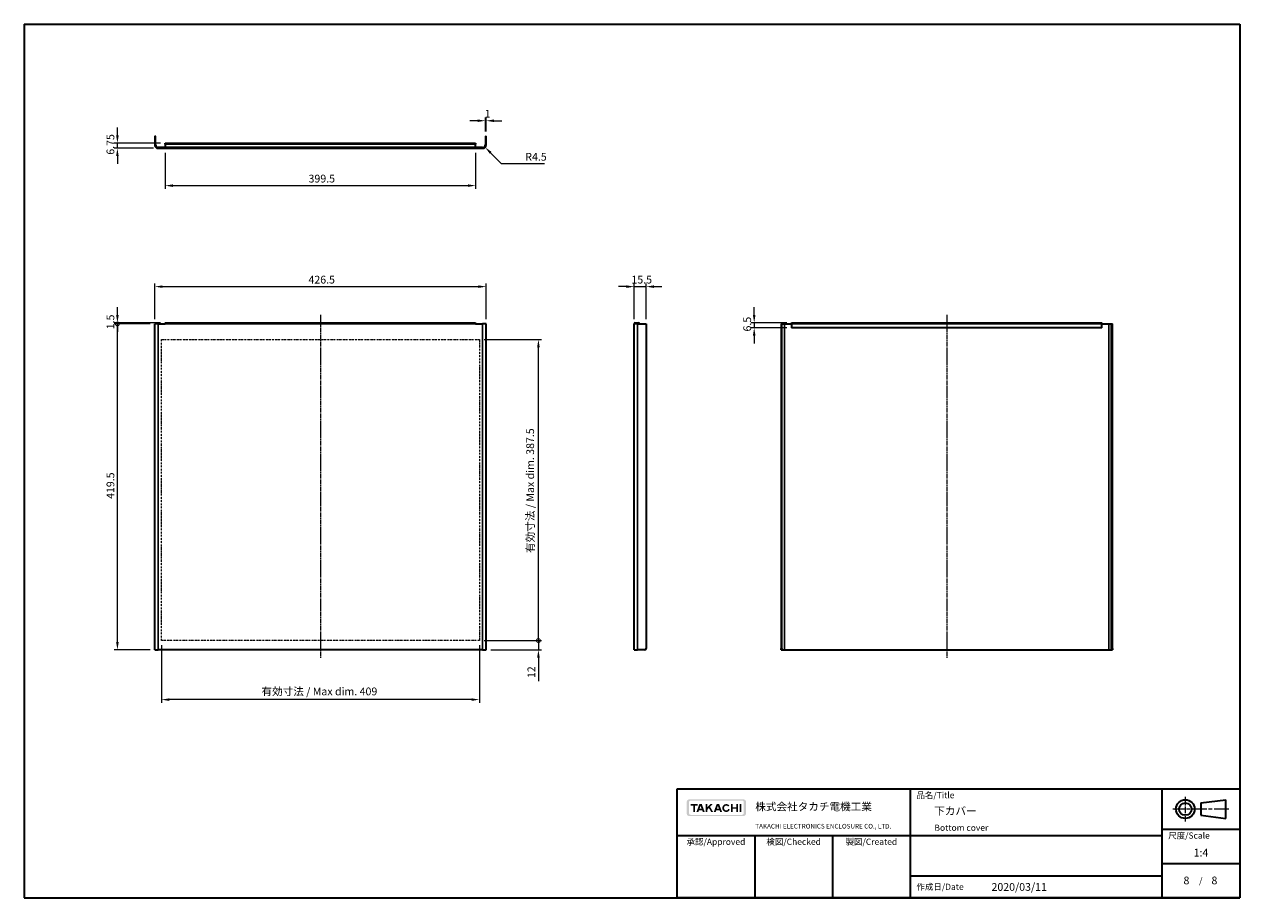
# Model space of a CAD drawing. Units: millimetres. Extents: x 2 to 13366, y -8 to 1819.
# Drawn here: x 11802 to 13366, y -8 to 1116 of the extents above; entities that cross this region are included whole.
import ezdxf
from ezdxf.enums import TextEntityAlignment as Align

# ---------------------------------------------------------------- set-up
doc = ezdxf.new("R2010")
doc.units = ezdxf.units.MM
doc.linetypes.add('CHAIN', pattern=[0.35429999999999995, 0.2362, -0.0295, 0.0591, -0.0295])
doc.linetypes.add('DASH_DOUBLE_DOT', pattern=[0.43979999999999997, 0.24, -0.06, 0.0098, -0.06, 0.01, -0.06])
for name, color, linetype, lineweight in [('Border (ISO)', 7, 'Continuous', 35), ('Centerline (ISO)', 131, 'Continuous', 18), ('Dimension (ISO)', 7, 'Continuous', 18), ('Dimension (ISO) @ 1', 7, 'Continuous', 18), ('Hatch (ISO)', 1, 'Continuous', 18), ('Sketch Geometry (ISO)', 7, 'Continuous', 18), ('Title (ISO)', 7, 'Continuous', 35), ('Visible (ISO)', 7, 'Continuous', 35), ('Visible Narrow (ISO)', 7, 'Continuous', 25)]:
    doc.layers.add(name, color=color, linetype=linetype, lineweight=lineweight)
doc.styles.add('Note Text (TK)', font='MS PGothic.ttf')
doc.styles.add('文字スタイル67', font='arial.ttf')
doc.dimstyles.new('Default - Method 1b (TK)', dxfattribs={"dimscale": 6, "dimtxt": 2.5, "dimasz": 2.5, "dimexe": 1, "dimexo": 1.499999999999999, "dimgap": 1, "dimtad": 1, "dimtoh": 1, "dimrnd": 1e-08, "dimdsep": 46, "dimtxsty": 'Note Text (TK)', "dimcen": 0.09, "dimdle": 5, "dimclrd": 100, "dimclre": 100, "dimclrt": 7, "dimadec": 1, "dimazin": 1, "dimtfac": 1, "dimtmove": 0, "dimatfit": 3, "dimfxl": 1, "dimtolj": 1, "dimlwd": -1, "dimlwe": -1, "dimarcsym": 0})

# ---------------------------------------------------------------- blocks, each defined once
blk = doc.blocks.new('図面枠 tk図枠')
at = {"layer": 'Border (ISO)'}
for p, q in [((14.49999999999999, 289), (405.4999999999999, 289)), ((14.49999999999999, 289), (14.50000000000001, 8.000000000000007)), ((405.4999999999999, 289), (405.4999999999999, 8.000000000000007)), ((14.50000000000001, 8.000000000000007), (405.4999999999999, 8.000000000000007))]:
    blk.add_line(p, q, dxfattribs=at)
blk = doc.blocks.new('表題欄 tk表題欄')
at = {"layer": 'Hatch (ISO)'}
h = blk.add_hatch(color=256, dxfattribs=at)
edge = h.paths.add_edge_path(flags=0)
edge.add_arc((95.57537688673352, 236.2990653650367), 0.5958259999999996, 269.9999999999897, 360)
edge.add_line((96.17120288673351, 236.2990653650368), (96.17120288673348, 239.7107813650365))
edge.add_arc((95.5753768867335, 239.7107813650366), 0.5958259999999996, 0, 90.0000000000068)
edge.add_line((95.57537688673342, 240.3066073650366), (79.13710888673356, 240.3066073650366))
edge.add_arc((79.13710888673353, 239.7107813650366), 0.5958259999999996, 89.99999999999744, 180)
edge.add_line((78.54128288673353, 239.7107813650365), (78.54128288673331, 236.2990653650368))
edge.add_arc((79.13710888673332, 236.2990653650365), 0.5958259999999996, 180, 270.0000000000231)
edge.add_line((79.13710888673356, 235.7032393650365), (95.57537688673342, 235.7032393650367))
edge = h.paths.add_edge_path()
edge.add_line((77.83935088673357, 239.9556413650366), (77.83935088673357, 236.0542053650368))
edge.add_arc((78.54128288673346, 236.0542053650367), 0.7019319999998935, 180, 270.0000000000087)
edge.add_line((78.54128288673357, 235.3522733650368), (96.17120288673352, 235.3522733650368))
edge.add_arc((96.17120288673351, 236.0542053650367), 0.7019319999998921, 270, 360)
edge.add_line((96.8731348867334, 236.0542053650368), (96.87313488673352, 239.9556413650366))
edge.add_arc((96.1712028867336, 239.9556413650367), 0.7019319999998921, 0, 90.00000000000873)
edge.add_line((96.17120288673348, 240.6575733650367), (78.54128288673357, 240.6575733650366))
edge.add_arc((78.54128288673357, 239.9556413650366), 0.7019319999999984, 90, 180)
for points in [[(79.07181288673355, 239.1476033650369), (79.07181288673355, 238.6578833650367), (79.92066088673353, 238.6578833650367), (79.92066088673353, 236.6581933650368), (80.50832488673353, 236.6581933650368), (80.50832488673353, 238.6578833650367), (81.35717288673355, 238.6578833650367), (81.35717288673355, 239.1476033650369)], [(85.68407849525303, 236.6581933650368), (84.9434673993943, 237.8918698287545), (84.41792288673358, 237.3246628822781), (84.41792288673358, 236.6581933650368), (83.89555488673355, 236.6581933650368), (83.89555488673355, 239.1476033650369), (84.41792288673358, 239.1476033650369), (84.41792288673358, 238.0993979968839), (85.38913556809511, 239.1476033650369), (86.10696490847272, 239.1476033650369), (85.31925422435492, 238.2974470774499), (86.30334488673353, 236.6581933650368)], [(92.09142939614459, 239.1476033650369), (92.09142939614459, 236.6581933650368), (92.60971639614465, 236.6581933650368), (92.60971639614465, 237.6580383650368), (93.76872039614462, 237.6580383650368), (93.76872039614462, 236.6581933650368), (94.28700739614459, 236.6581933650368), (94.28700739614459, 239.1476033650369), (93.76872039614462, 239.1476033650369), (93.76872039614462, 238.1477583650367), (92.60971639614465, 238.1477583650367), (92.60971639614465, 239.1476033650369)], [(94.84202339614467, 239.1476033650369), (94.84202339614467, 236.6581933650368), (95.36439139614473, 236.6581933650368), (95.36439139614473, 239.1476033650369)]]:
    blk.add_hatch(color=256, dxfattribs=at).paths.add_polyline_path(points)
h = blk.add_hatch(color=256, dxfattribs=at)
h.paths.add_polyline_path([(82.59020695886475, 237.7110913650368), (81.95242681460243, 237.7110913650368), (82.27131688673356, 238.5794973650367)], flags=0)
h.paths.add_polyline_path([(82.77903014574996, 237.1968853650368), (81.76360362771717, 237.1968853650368), (81.56578886050404, 236.6581933650368), (80.94907288673355, 236.6581933650368), (81.86321688673357, 239.1476033650369), (82.67941688673353, 239.1476033650369), (83.59356088673351, 236.6581933650368), (82.97684491296302, 236.6581933650368)])
h = blk.add_hatch(color=256, dxfattribs=at)
h.paths.add_polyline_path([(87.52707281460246, 237.7110913650368), (88.16485295886469, 237.7110913650368), (87.84596288673359, 238.5794973650367)], flags=0)
h.paths.add_polyline_path([(87.14043486050403, 236.6581933650368), (87.3382496277172, 237.1968853650368), (88.35367614574989, 237.1968853650368), (88.551490912963, 236.6581933650368), (89.16820688673343, 236.6581933650368), (88.25406288673352, 239.1476033650369), (87.43786288673356, 239.1476033650369), (86.52371888673358, 236.6581933650368)])
h = blk.add_hatch(color=256, dxfattribs=at)
edge = h.paths.add_edge_path()
edge.add_arc((90.52309888673334, 237.9028983650369), 1.273272000000011, 38.55054079078439, 336.5820184016556)
edge.add_line((91.69149139614446, 237.3968543650369), (91.17255542714857, 237.6216113977801))
edge.add_ellipse((90.52309888673352, 237.9028983650369), major_axis=(0, -0.7998759999999119), ratio=0.8673469387756529, start_angle=128.5505407907963, end_angle=426.582018401653, ccw=False)
edge.add_line((91.09381514418376, 238.3576891122095), (91.51887237036831, 238.6964075050431))
at = {"layer": 'Title (ISO)'}
for p, q in [((74.70882392282105, 244.052739026017), (255.7088239228211, 244.052739026017)), ((74.70882392282105, 209.052739026017), (74.70882392282105, 244.052739026017)), ((149.7088239228211, 244.052739026017), (149.7088239228211, 209.052739026017)), ((230.7088239228211, 244.052739026017), (230.7088239228211, 209.052739026017)), ((255.7088239228211, 244.052739026017), (255.7088239228211, 209.052739026017)), ((243.2088239228211, 239.552739026017), (251.2088239228211, 240.5527390260171)), ((243.2088239228211, 239.552739026017), (243.2088239228211, 235.552739026017)), ((251.2088239228211, 234.552739026017), (251.2088239228211, 240.5527390260171)), ((243.2088239228211, 235.552739026017), (251.2088239228211, 234.552739026017)), ((230.7088239228211, 231.052739026017), (255.7088239228211, 231.052739026017)), ((74.70882392282105, 229.052739026017), (230.7088239228211, 229.052739026017)), ((99.70882392282108, 229.052739026017), (99.70882392282108, 209.052739026017)), ((124.708823922821, 229.052739026017), (124.708823922821, 209.052739026017)), ((230.7088239228211, 220.052739026017), (255.7088239228211, 220.052739026017)), ((149.7088239228211, 216.052739026017), (230.7088239228211, 216.052739026017)), ((255.7088239228211, 209.052739026017), (74.70882392282105, 209.052739026017))]:
    blk.add_line(p, q, dxfattribs=at)
at = {"layer": 'Title (ISO)', "color": 4, "linetype": 'CHAIN', "lineweight": 18, "ltscale": 8.889559745788574}
blk.add_line((238.2088239228211, 241.552739026017), (238.2088239228211, 233.552739026017), dxfattribs=at)
at = {"layer": 'Title (ISO)', "color": 4, "linetype": 'CHAIN', "lineweight": 18, "ltscale": 20.00163269042969}
blk.add_line((252.2088239228211, 237.552739026017), (234.2088239228211, 237.552739026017), dxfattribs=at)
at = {"layer": 'Title (ISO)'}
for radius in [3, 2]:
    blk.add_circle((238.2088239228211, 237.552739026017), radius, dxfattribs=at)
at = {"layer": 'Title (ISO)', "color": 1, "char_height": 2.000000029802322, "line_spacing_factor": 1.5, "style": 'Note Text (TK)'}
for s, insert, attachment_point in [('\\fＭＳ Ｐゴシック|b0|i0;\\H2.0000;品名/Title', (151.708823922821, 242.052739026017), 4), ('\\fＭＳ Ｐゴシック|b0|i0;\\H2.0000;承認/Approved', (87.20882392282108, 227.052739026017), 5), ('\\fＭＳ Ｐゴシック|b0|i0;\\H2.0000;検図/Checked', (112.208823922821, 227.052739026017), 5), ('\\fＭＳ Ｐゴシック|b0|i0;\\H2.0000;製図/Created', (137.2088239228211, 227.052739026017), 5), ('\\fＭＳ Ｐゴシック|b0|i0;\\H2.0000;尺度/Scale', (232.7088239228211, 229.052739026017), 4), ('\\fＭＳ Ｐゴシック|b0|i0;\\H2.0000;作成日/Date', (151.708823922821, 212.552739026017), 4)]:
    blk.add_mtext(s, dxfattribs=dict(at, insert=insert, attachment_point=attachment_point))
at = {"layer": 'Title (ISO)', "color": 7, "line_spacing_factor": 1.5, "style": 'Note Text (TK)'}
for s, insert, char_height, attachment_point in [('株式会社タカチ電機工業', (99.87313488673345, 238.052739026017), 2.5, 4), ('\\fArial|b0|i0;\\H1.4986;TAKACHI ELECTRONICS ENCLOSURE CO., LTD.', (99.87313488673342, 232.052739026017), 1.49859994649887, 4), ('\\fＭＳ Ｐゴシック|b0|i0;\\H2.0000;/', (243.2088239228211, 214.552739026017), 2.000000029802322, 5)]:
    blk.add_mtext(s, dxfattribs=dict(at, insert=insert, char_height=char_height, attachment_point=attachment_point))
at = {"layer": 'Title (ISO)', "color": 7}
for tag, p, height, style in [('<品名>_001', (157.5667784682756, 235.6393867532898), 2.5, 'Note Text (TK)'), ('<Title>_001', (157.4932713957346, 230.5520568828656), 2.000000029802322, '文字スタイル67'), ('<ページ_No.>_001', (237.9488807410029, 213.302739026017), 2.5, 'Note Text (TK)'), ('<総ページ数>_001', (246.7997330137301, 213.302739026017), 2.5, 'Note Text (TK)'), ('作成日_001', (175.8664943773665, 211.2814322078352), 2.5, 'Note Text (TK)')]:
    blk.add_attdef(tag, p, '', height=height, dxfattribs=dict(at, style=style))
at = {"layer": 'Title (ISO)', "color": 7, "style": 'Note Text (TK)'}
blk.add_attdef('<尺度>', text='', height=2.5, dxfattribs=at).set_placement((243.2088239228211, 223.5527390260171), align=Align.MIDDLE_CENTER)
blk = doc.blocks.new('*D45')
at = {"layer": 'Defpoints', "color": 0}
for p in [(12396.37363958361, 778.7048533460144), (11969.87363958361, 730.7048533460145), (12396.37363958361, 730.7048533460145)]:
    blk.add_point(p, dxfattribs=at)
at = {"layer": 'Dimension (ISO)', "color": 100}
for p, q in [((11969.87363958361, 736.7048533460144), (11969.87363958361, 782.7048533460144)), ((12396.37363958361, 736.7048533460144), (12396.37363958361, 782.7048533460144)), ((11979.87363958361, 778.7048533460144), (12386.37363958361, 778.7048533460144))]:
    blk.add_line(p, q, dxfattribs=at)
for points in [[(11979.87363958361, 780.3715200126811), (11979.87363958361, 777.0381866793479), (11969.87363958361, 778.7048533460144)], [(12386.37363958361, 780.3715200126811), (12386.37363958361, 777.0381866793479), (12396.37363958361, 778.7048533460144)]]:
    blk.add_solid(points, dxfattribs=at)
at = {"layer": 'Dimension (ISO)', "color": 7, "insert": (12167.72591231088, 787.7048533460144), "char_height": 10, "attachment_point": 4, "style": 'Note Text (TK)'}
blk.add_mtext('\\A1;426.5', dxfattribs=at)
blk = doc.blocks.new('_DotSmall')
at = {"color": 0, "linetype": 'ByBlock', "const_width": 0.5}
blk.add_lwpolyline([(-0.0625, 0, 1), (0.0625, 0, 1)], format="xyb", close=True, dxfattribs=at)
blk = doc.blocks.new('*D46')
at = {"layer": 'Defpoints', "color": 0}
for p in [(11921.87363958361, 730.7048533460147), (11969.87363958361, 730.7048533460147), (11969.87363958361, 311.2048533460146)]:
    blk.add_point(p, dxfattribs=at)
at = {"layer": 'Dimension (ISO)', "color": 100}
for p, q in [((11963.87363958361, 730.7048533460147), (11917.87363958361, 730.7048533460147)), ((11921.87363958361, 321.2048533460146), (11921.87363958361, 730.7048533460147)), ((11963.87363958361, 311.2048533460146), (11917.87363958361, 311.2048533460146))]:
    blk.add_line(p, q, dxfattribs=at)
blk.add_solid([(11920.20697291695, 321.2048533460146), (11923.54030625028, 321.2048533460146), (11921.87363958361, 311.2048533460146)], dxfattribs=at)
at = {"layer": 'Dimension (ISO)', "color": 100, "xscale": 10, "yscale": 10, "zscale": 10, "rotation": 90}
blk.add_blockref('_DotSmall', (11921.87363958361, 730.7048533460147), dxfattribs=at)
at = {"layer": 'Dimension (ISO)', "color": 7, "insert": (11912.87363958361, 505.5171260732873), "char_height": 10, "attachment_point": 4, "rotation": 90, "style": 'Note Text (TK)'}
blk.add_mtext('\\A1;419.5', dxfattribs=at)
blk = doc.blocks.new('*D47')
at = {"layer": 'Defpoints', "color": 0}
for p in [(11921.87363958361, 732.2048533460148), (11969.87363958361, 730.7048533460147), (11983.37363958361, 732.2048533460148)]:
    blk.add_point(p, dxfattribs=at)
at = {"layer": 'Dimension (ISO)', "color": 100}
for p, q in [((11921.87363958361, 742.2048533460148), (11921.87363958361, 752.2048533460148)), ((11977.37363958361, 732.2048533460148), (11917.87363958361, 732.2048533460148)), ((11963.87363958361, 730.7048533460147), (11917.87363958361, 730.7048533460147)), ((11921.87363958361, 730.7048533460147), (11921.87363958361, 732.2048533460148)), ((11921.87363958361, 730.7048533460147), (11921.87363958361, 720.7048533460147))]:
    blk.add_line(p, q, dxfattribs=at)
blk.add_solid([(11920.20697291695, 742.2048533460148), (11923.54030625028, 742.2048533460148), (11921.87363958361, 732.2048533460148)], dxfattribs=at)
at = {"layer": 'Dimension (ISO)', "color": 100, "xscale": 10, "yscale": 10, "zscale": 10, "rotation": 90}
blk.add_blockref('_DotSmall', (11921.87363958361, 730.7048533460147), dxfattribs=at)
at = {"layer": 'Dimension (ISO)', "color": 7, "insert": (11912.87363958361, 723.8412169823749), "char_height": 10, "attachment_point": 4, "rotation": 90, "style": 'Note Text (TK)'}
blk.add_mtext('\\A1;1.5', dxfattribs=at)
blk = doc.blocks.new('*D48')
at = {"layer": 'Defpoints', "color": 0}
for p in [(11921.87363958361, 963.4600408767786), (11974.37363958361, 956.7100408767785), (11983.37363958361, 963.4600408767786)]:
    blk.add_point(p, dxfattribs=at)
at = {"layer": 'Dimension (ISO)', "color": 100}
for p, q in [((11921.87363958361, 973.4600408767786), (11921.87363958361, 983.4600408767785)), ((11977.37363958361, 963.4600408767786), (11917.87363958361, 963.4600408767786)), ((11968.37363958362, 956.7100408767785), (11917.87363958361, 956.7100408767785)), ((11921.87363958361, 956.7100408767785), (11921.87363958361, 963.4600408767786)), ((11921.87363958361, 946.7100408767786), (11921.87363958361, 936.7100408767784))]:
    blk.add_line(p, q, dxfattribs=at)
for points in [[(11920.20697291695, 973.4600408767786), (11923.54030625028, 973.4600408767786), (11921.87363958361, 963.4600408767786)], [(11920.20697291695, 946.7100408767786), (11923.54030625028, 946.7100408767786), (11921.87363958361, 956.7100408767785)]]:
    blk.add_solid(points, dxfattribs=at)
at = {"layer": 'Dimension (ISO)', "color": 7, "insert": (11912.87363958361, 948.465722694957), "char_height": 10, "attachment_point": 4, "rotation": 90, "style": 'Note Text (TK)'}
blk.add_mtext('\\A1;6.75', dxfattribs=at)
blk = doc.blocks.new('*D49')
at = {"layer": 'Defpoints', "color": 0}
for p in [(11983.37363958361, 956.7100408767782), (12382.87363958361, 956.7100408767785), (12382.87363958361, 908.7100408767781)]:
    blk.add_point(p, dxfattribs=at)
at = {"layer": 'Dimension (ISO)', "color": 100}
for p, q in [((11983.37363958361, 950.7100408767781), (11983.37363958361, 904.7100408767782)), ((12382.87363958361, 950.7100408767785), (12382.87363958361, 904.7100408767782)), ((11993.37363958361, 908.7100408767781), (12372.87363958361, 908.7100408767781))]:
    blk.add_line(p, q, dxfattribs=at)
for points in [[(11993.37363958361, 910.3767075434447), (11993.37363958361, 907.0433742101116), (11983.37363958361, 908.7100408767781)], [(12372.87363958361, 910.3767075434447), (12372.87363958361, 907.0433742101116), (12382.87363958361, 908.7100408767781)]]:
    blk.add_solid(points, dxfattribs=at)
at = {"layer": 'Dimension (ISO)', "color": 7, "insert": (12167.83954867452, 917.7100408767781), "char_height": 10, "attachment_point": 4, "style": 'Note Text (TK)'}
blk.add_mtext('\\A1;399.5', dxfattribs=at)
blk = doc.blocks.new('*D50')
at = {"layer": 'Defpoints', "color": 0}
for p in [(12396.37363958361, 992.2100408767784), (12395.37363958361, 972.2100408767785), (12396.37363958361, 972.2100408767785)]:
    blk.add_point(p, dxfattribs=at)
at = {"layer": 'Dimension (ISO)', "color": 100}
for p, q in [((12385.37363958361, 992.2100408767784), (12375.37363958361, 992.2100408767784)), ((12395.37363958361, 978.2100408767783), (12395.37363958361, 996.2100408767783)), ((12395.37363958361, 992.2100408767784), (12396.37363958361, 992.2100408767784)), ((12396.37363958361, 978.2100408767783), (12396.37363958361, 996.2100408767783)), ((12406.37363958361, 992.2100408767784), (12416.37363958361, 992.2100408767784))]:
    blk.add_line(p, q, dxfattribs=at)
for points in [[(12385.37363958361, 993.876707543445), (12385.37363958361, 990.5433742101118), (12395.37363958361, 992.2100408767784)], [(12406.37363958361, 993.876707543445), (12406.37363958361, 990.5433742101118), (12396.37363958361, 992.2100408767784)]]:
    blk.add_solid(points, dxfattribs=at)
at = {"layer": 'Dimension (ISO)', "color": 7, "insert": (12394.36795776543, 1001.210040876778), "char_height": 10, "attachment_point": 4, "style": 'Note Text (TK)'}
blk.add_mtext('\\A1;1', dxfattribs=at)
blk = doc.blocks.new('*D51')
at = {"layer": 'Defpoints', "color": 0}
for p in [(12391.87363958361, 961.2100408767792), (12395.05562009895, 958.0280603614392)]:
    blk.add_point(p, dxfattribs=at)
at = {"layer": 'Dimension (ISO)', "color": 100}
for p, q in [((12416.26882353455, 936.8148569258393), (12402.12668791082, 950.9569925495725)), ((12471.39953886884, 936.8148569258401), (12416.26882353455, 936.8148569258393))]:
    blk.add_line(p, q, dxfattribs=at)
blk.add_solid([(12403.30519921279, 952.1355038515494), (12400.94817660884, 949.7784812475948), (12395.05562009895, 958.0280603614392)], dxfattribs=at)
at = {"layer": 'Dimension (ISO)', "color": 7, "insert": (12446.74044795975, 945.8148569258401), "char_height": 10, "attachment_point": 4, "style": 'Note Text (TK)'}
blk.add_mtext('\\A1;R4.5', dxfattribs=at)
blk = doc.blocks.new('*D52')
at = {"layer": 'Defpoints', "color": 0}
for p in [(12602.33580767541, 778.7048533460144), (12586.8358076754, 730.7048533460145), (12602.33580767541, 730.7048533460145)]:
    blk.add_point(p, dxfattribs=at)
at = {"layer": 'Dimension (ISO)', "color": 100}
for p, q in [((12586.8358076754, 736.7048533460144), (12586.8358076754, 782.7048533460144)), ((12602.33580767541, 736.7048533460144), (12602.33580767541, 782.7048533460144)), ((12576.83580767541, 778.7048533460144), (12566.8358076754, 778.7048533460144)), ((12586.8358076754, 778.7048533460144), (12602.33580767541, 778.7048533460144)), ((12612.33580767541, 778.7048533460144), (12622.33580767541, 778.7048533460144))]:
    blk.add_line(p, q, dxfattribs=at)
for points in [[(12576.83580767541, 780.3715200126811), (12576.83580767541, 777.0381866793479), (12586.8358076754, 778.7048533460144)], [(12612.33580767541, 780.3715200126811), (12612.33580767541, 777.0381866793479), (12602.33580767541, 778.7048533460144)]]:
    blk.add_solid(points, dxfattribs=at)
at = {"layer": 'Dimension (ISO)', "color": 7, "insert": (12583.33580767541, 787.7048533460144), "char_height": 10, "attachment_point": 4, "style": 'Note Text (TK)'}
blk.add_mtext('\\A1;15.5', dxfattribs=at)
blk = doc.blocks.new('*D53')
at = {"layer": 'Defpoints', "color": 0}
for p in [(11978.62363958361, 323.2048533460144), (12387.62363958361, 323.2048533460145), (11978.62363958361, 247.2048533460144)]:
    blk.add_point(p, dxfattribs=at)
at = {"layer": 'Dimension (ISO)', "color": 100}
for p, q in [((11978.62363958361, 317.2048533460144), (11978.62363958361, 243.2048533460144)), ((12387.62363958361, 317.2048533460145), (12387.62363958361, 243.2048533460144)), ((12377.62363958361, 247.2048533460144), (11988.62363958361, 247.2048533460144))]:
    blk.add_line(p, q, dxfattribs=at)
for points in [[(11988.62363958361, 248.871520012681), (11988.62363958361, 245.5381866793477), (11978.62363958361, 247.2048533460144)], [(12377.62363958361, 248.871520012681), (12377.62363958361, 245.5381866793477), (12387.62363958361, 247.2048533460144)]]:
    blk.add_solid(points, dxfattribs=at)
at = {"layer": 'Dimension (ISO)', "color": 7, "insert": (12107.24295776543, 257.7957624369235), "char_height": 10, "attachment_point": 4, "style": 'Note Text (TK)'}
blk.add_mtext('\\A1;\\fＭＳ Ｐゴシック|b0|i0;\\H10.0000;有効寸法 / Max dim. 409', dxfattribs=at)
blk = doc.blocks.new('*D54')
at = {"layer": 'Defpoints', "color": 0}
for p in [(12387.62363958362, 323.2048533460146), (12463.62363958361, 323.2048533460146), (12396.37363958362, 311.2048533460146)]:
    blk.add_point(p, dxfattribs=at)
at = {"layer": 'Dimension (ISO)', "color": 100}
for p, q in [((12463.62363958361, 323.2048533460146), (12463.62363958361, 343.2048533460147)), ((12393.62363958362, 323.2048533460146), (12467.62363958362, 323.2048533460146)), ((12463.62363958361, 323.2048533460146), (12463.62363958361, 311.2048533460147)), ((12402.37363958362, 311.2048533460146), (12467.62363958362, 311.2048533460147)), ((12463.62363958361, 301.2048533460147), (12463.62363958361, 270.9321258904127))]:
    blk.add_line(p, q, dxfattribs=at)
blk.add_solid([(12461.95697291695, 301.2048533460147), (12465.29030625028, 301.2048533460147), (12463.62363958361, 311.2048533460147)], dxfattribs=at)
at = {"layer": 'Dimension (ISO)', "color": 100, "xscale": 10, "yscale": 10, "zscale": 10, "rotation": 270}
blk.add_blockref('_DotSmall', (12463.62363958361, 323.2048533460146), dxfattribs=at)
at = {"layer": 'Dimension (ISO)', "color": 7, "insert": (12454.62363958361, 274.9321258904091), "char_height": 10, "attachment_point": 4, "rotation": 90, "style": 'Note Text (TK)'}
blk.add_mtext('\\A1;12', dxfattribs=at)
blk = doc.blocks.new('*D55')
at = {"layer": 'Defpoints', "color": 0}
for p in [(12387.62363958362, 710.7048533460146), (12463.62363958361, 710.7048533460146), (12387.62363958362, 323.2048533460146)]:
    blk.add_point(p, dxfattribs=at)
at = {"layer": 'Dimension (ISO)', "color": 100}
for p, q in [((12393.62363958362, 710.7048533460146), (12467.62363958362, 710.7048533460146)), ((12463.62363958361, 323.2048533460146), (12463.62363958361, 700.7048533460147)), ((12393.62363958362, 323.2048533460146), (12467.62363958362, 323.2048533460146))]:
    blk.add_line(p, q, dxfattribs=at)
blk.add_solid([(12461.95697291695, 700.7048533460147), (12465.29030625028, 700.7048533460147), (12463.62363958361, 710.7048533460146)], dxfattribs=at)
at = {"layer": 'Dimension (ISO)', "color": 100, "xscale": 10, "yscale": 10, "zscale": 10, "rotation": 270}
blk.add_blockref('_DotSmall', (12463.62363958361, 323.2048533460146), dxfattribs=at)
at = {"layer": 'Dimension (ISO)', "color": 7, "insert": (12453.0327304927, 435.9721260732871), "char_height": 10, "attachment_point": 4, "rotation": 90, "style": 'Note Text (TK)'}
blk.add_mtext('\\A1;\\fＭＳ Ｐゴシック|b0|i0;\\H10.0000;有効寸法 / Max dim. 387.5', dxfattribs=at)
blk = doc.blocks.new('*D56')
at = {"layer": 'Defpoints', "color": 0}
for p in [(12741.32012089297, 725.7048533460148), (12789.32012089298, 732.2048533460148), (12789.32012089298, 725.7048533460148)]:
    blk.add_point(p, dxfattribs=at)
at = {"layer": 'Dimension (ISO)', "color": 100}
for p, q in [((12741.32012089297, 742.2048533460148), (12741.32012089297, 752.2048533460148)), ((12783.32012089298, 732.2048533460148), (12737.32012089297, 732.2048533460148)), ((12783.32012089298, 725.7048533460148), (12737.32012089297, 725.7048533460148)), ((12741.32012089297, 732.2048533460148), (12741.32012089297, 725.7048533460148)), ((12741.32012089297, 715.7048533460148), (12741.32012089297, 705.7048533460148))]:
    blk.add_line(p, q, dxfattribs=at)
for points in [[(12739.65345422631, 742.2048533460148), (12742.98678755964, 742.2048533460148), (12741.32012089297, 732.2048533460148)], [(12739.65345422631, 715.7048533460148), (12742.98678755964, 715.7048533460148), (12741.32012089297, 725.7048533460148)]]:
    blk.add_solid(points, dxfattribs=at)
at = {"layer": 'Dimension (ISO)', "color": 7, "insert": (12732.32012089297, 720.9718988005565), "char_height": 10, "attachment_point": 4, "rotation": 90, "style": 'Note Text (TK)'}
blk.add_mtext('\\A1;6.5', dxfattribs=at)

msp = doc.modelspace()

# ---------------------------------------------------------------- linework, layer by layer
at = {"layer": 'Centerline (ISO)', "linetype": 'CHAIN', "ltscale": 23.99096870422363}
for p, q in [((12183.12363958361, 742.2048533460146), (12183.12363958361, 301.2048533460145)), ((12989.07012089297, 742.2048533460146), (12989.07012089297, 301.2048533460145))]:
    msp.add_line(p, q, dxfattribs=at)
at = {"layer": 'Sketch Geometry (ISO)', "color": 4, "linetype": 'DASH_DOUBLE_DOT', "lineweight": 18, "ltscale": 8.942001342773438}
for p, q in [((11978.62363958361, 710.7048533460145), (12387.62363958361, 710.7048533460145)), ((12387.62363958361, 323.2048533460145), (11978.62363958361, 323.2048533460144))]:
    msp.add_line(p, q, dxfattribs=at)
at = {"layer": 'Sketch Geometry (ISO)', "color": 4, "linetype": 'DASH_DOUBLE_DOT', "lineweight": 18, "ltscale": 9.177940368652344}
for p, q in [((11978.62363958361, 323.2048533460144), (11978.62363958361, 710.7048533460145)), ((12387.62363958361, 710.7048533460145), (12387.62363958361, 323.2048533460145))]:
    msp.add_line(p, q, dxfattribs=at)
at = {"layer": 'Visible (ISO)'}
for p, q in [((11969.87363958361, 972.2100408767781), (11969.87363958361, 961.210040876778)), ((11970.87363958361, 972.2100408767781), (11969.87363958361, 972.2100408767781)), ((11970.87363958361, 961.210040876778), (11970.87363958361, 972.2100408767781)), ((12395.37363958361, 972.2100408767785), (12396.37363958361, 972.2100408767785)), ((12395.37363958361, 972.2100408767785), (12395.37363958361, 961.2100408767783)), ((12396.37363958361, 961.2100408767783), (12396.37363958361, 972.2100408767785)), ((11983.37363958361, 957.7100408767782), (11974.37363958361, 957.7100408767782)), ((11974.37363958361, 956.710040876778), (11983.37363958361, 956.7100408767782)), ((11983.37363958361, 963.4600408767781), (12382.87363958361, 963.4600408767784)), ((11983.37363958361, 961.9600408767789), (11983.37363958361, 963.4600408767781)), ((11983.37363958361, 961.9600408767789), (11983.37363958361, 958.2100408767786)), ((11983.37363958361, 956.7100408767784), (11983.37363958361, 958.2100408767786)), ((11983.37363958361, 956.7100408767782), (12382.87363958361, 956.7100408767785)), ((12382.87363958361, 963.4600408767784), (12382.87363958361, 961.9600408767791)), ((12382.87363958361, 958.2100408767789), (12382.87363958361, 961.9600408767791)), ((12382.87363958361, 958.2100408767791), (12382.87363958361, 956.7100408767785)), ((12391.87363958361, 957.7100408767783), (12382.87363958361, 957.7100408767783)), ((12382.87363958361, 956.7100408767785), (12391.87363958361, 956.7100408767784)), ((11969.87363958361, 311.2048533460145), (11969.87363958361, 730.7048533460145)), ((11974.37363958361, 730.7048533460145), (11969.87363958361, 730.7048533460145)), ((11974.37363958361, 730.7048533460145), (11983.37363958361, 730.7048533460145)), ((11983.37363958361, 730.7048533460143), (11983.37363958361, 732.2048533460145)), ((11983.37363958361, 732.2048533460145), (12382.87363958361, 732.2048533460145)), ((12382.87363958361, 732.2048533460145), (12382.87363958361, 730.7048533460143)), ((12382.87363958361, 730.7048533460145), (12391.87363958361, 730.7048533460145)), ((12396.37363958361, 730.7048533460145), (12391.87363958361, 730.7048533460145)), ((12396.37363958361, 311.2048533460145), (12396.37363958361, 730.7048533460145)), ((12586.8358076754, 311.2048533460145), (12586.8358076754, 730.7048533460145)), ((12591.33580767541, 730.7048533460145), (12586.8358076754, 730.7048533460145)), ((12588.3358076754, 732.2048533460145), (12592.0858076754, 732.2048533460145)), ((12592.0858076754, 731.2048533460146), (12588.3358076754, 731.2048533460146)), ((12591.33580767541, 730.7048533460145), (12602.33580767541, 730.7048533460145)), ((12602.33580767541, 730.7048533460145), (12602.33580767541, 313.2048533460145)), ((12775.82012089298, 730.7048533460145), (12775.82012089298, 313.2048533460145)), ((12776.82012089297, 730.7048533460145), (12775.82012089298, 730.7048533460145)), ((12776.82012089297, 730.7048533460145), (12780.32012089297, 730.7048533460145)), ((12776.82012089297, 313.2048533460145), (12776.82012089297, 730.7048533460145)), ((12780.32012089297, 730.7048533460145), (12789.32012089297, 730.7048533460145)), ((12789.32012089297, 732.2048533460145), (13188.82012089297, 732.2048533460145)), ((12789.32012089297, 730.7048533460145), (12789.32012089297, 732.2048533460145)), ((12789.32012089297, 730.7048533460145), (12789.32012089297, 725.7048533460146)), ((13188.82012089297, 725.7048533460149), (12789.32012089297, 725.7048533460146)), ((13188.82012089297, 732.2048533460144), (13188.82012089297, 730.7048533460145)), ((13188.82012089297, 725.7048533460149), (13188.82012089297, 730.7048533460145)), ((13188.82012089297, 730.7048533460145), (13197.82012089297, 730.7048533460145)), ((13197.82012089297, 730.7048533460145), (13201.32012089297, 730.7048533460145)), ((13201.32012089297, 730.7048533460145), (13202.32012089297, 730.7048533460145)), ((13201.32012089297, 313.2048533460145), (13201.32012089297, 730.7048533460145)), ((13202.32012089297, 313.2048533460145), (13202.32012089297, 730.7048533460145)), ((12775.82012089298, 311.2048533460145), (12775.82012089298, 313.2048533460145)), ((12776.82012089297, 313.2048533460145), (12776.82012089297, 311.2048533460145)), ((13201.32012089297, 311.2048533460145), (13201.32012089297, 313.2048533460145)), ((13202.32012089297, 313.2048533460145), (13202.32012089297, 311.2048533460145)), ((11969.87363958361, 311.2048533460145), (11974.37363958361, 311.2048533460145)), ((12391.87363958361, 311.2048533460145), (11974.37363958361, 311.2048533460145)), ((12391.87363958361, 311.2048533460145), (12396.37363958361, 311.2048533460145)), ((12586.8358076754, 311.2048533460145), (12591.33580767541, 311.2048533460145)), ((12600.33580767541, 311.2048533460145), (12591.33580767541, 311.2048533460145)), ((12775.82012089298, 311.2048533460145), (12776.82012089297, 311.2048533460145)), ((12776.82012089297, 311.2048533460145), (12780.32012089297, 311.2048533460145)), ((12780.32012089297, 311.2048533460145), (13197.82012089297, 311.2048533460145)), ((13197.82012089297, 311.2048533460145), (13201.32012089297, 311.2048533460145)), ((13201.32012089297, 311.2048533460145), (13202.32012089297, 311.2048533460145))]:
    msp.add_line(p, q, dxfattribs=at)
for centre, radius, start, end in [((11974.37363958361, 961.210040876778), 4.500000000000028, 180, 270), ((11974.37363958361, 961.210040876778), 3.499999999999961, 180, 270), ((12391.87363958361, 961.2100408767783), 3.499999999999978, 270, 0), ((12391.87363958361, 961.2100408767783), 4.499999999999972, 270, 0), ((12588.3358076754, 730.7048533460146), 1.500000000000042, 90, 180), ((12588.3358076754, 730.7048533460145), 0.5000000000001137, 90, 180), ((12592.0858076754, 730.7048533460148), 1.499999999999843, 0, 90), ((12592.0858076754, 730.7048533460148), 0.4999999999997829, 0, 90), ((12600.33580767541, 313.2048533460145), 2.000000000000006, 270, 0)]:
    msp.add_arc(centre, radius, start, end, dxfattribs=at)
at = {"layer": 'Visible Narrow (ISO)'}
for p, q in [((11969.87363958361, 961.210040876778), (11970.87363958361, 961.210040876778)), ((11974.37363958361, 956.710040876778), (11974.37363958361, 957.7100408767782)), ((12382.87363958361, 961.9600408767791), (11983.37363958361, 961.9600408767789)), ((11983.37363958361, 958.2100408767786), (12382.87363958361, 958.2100408767789)), ((12391.87363958361, 956.7100408767784), (12391.87363958361, 957.7100408767783)), ((12396.37363958361, 961.2100408767783), (12395.37363958361, 961.2100408767783)), ((11974.37363958361, 311.2048533460145), (11974.37363958361, 730.7048533460145)), ((11983.37363958361, 730.7048533460145), (12382.87363958361, 730.7048533460145)), ((12391.87363958361, 311.2048533460145), (12391.87363958361, 730.7048533460145)), ((12591.33580767541, 311.2048533460145), (12591.33580767541, 730.7048533460145)), ((12780.32012089297, 730.7048533460145), (12780.32012089297, 311.2048533460145)), ((13188.82012089297, 730.7048533460145), (12789.32012089297, 730.7048533460145)), ((13197.82012089297, 730.7048533460145), (13197.82012089297, 311.2048533460145)), ((12776.82012089297, 313.2048533460145), (12775.82012089298, 313.2048533460145)), ((13202.32012089297, 313.2048533460145), (13201.32012089297, 313.2048533460145))]:
    msp.add_line(p, q, dxfattribs=at)

# ---------------------------------------------------------------- block references
at = {"xscale": 4, "yscale": 4, "zscale": 4}
msp.add_blockref('図面枠 tk図枠', (11744.06920274009, -39.68999267500945), dxfattribs=at)
ref = msp.add_blockref('表題欄 tk表題欄', (12343.23390704881, -843.9009487790775), dxfattribs=dict(xscale=4, yscale=4, zscale=4))
ref.add_attrib('<品名>_001', '下カバー', (12972.98965728554, 98.99750732499061), dxfattribs={"layer": 'Title (ISO)', "color": 7, "height": 10, "style": 'Note Text (TK)'})
ref.add_attrib('<尺度>_001', '1:4', (13306.77943001282, 45.31000732499069), dxfattribs={"layer": 'Title (ISO)', "color": 7, "height": 10, "style": 'Note Text (TK)'})
ref.add_attrib('作成日_001', '2020/03/11', (13046.69988347455, 1.139552627984507), dxfattribs={"layer": 'Title (ISO)', "color": 7, "height": 10, "style": 'Note Text (TK)'})
ref.add_attrib('<Title>_001', 'Bottom cover', (12973.25064883976, 78.3754915774122), dxfattribs={"layer": 'Title (ISO)', "color": 7, "height": 8.00000011920929, "style": '文字スタイル67'})
ref.add_attrib('<ページ_No.>_001', '8', (13293.75939249576, 9.504413873421711), dxfattribs={"layer": 'Title (ISO)', "color": 7, "height": 10, "style": 'Note Text (TK)'})
ref.add_attrib('<総ページ数>_001', '8', (13329.75939249577, 9.504413873421711), dxfattribs={"layer": 'Title (ISO)', "color": 7, "height": 10, "style": 'Note Text (TK)'})

# ---------------------------------------------------------------- dimensions: what is measured, and where the dimension line sits
at = {"layer": 'Dimension (ISO) @ 1', "color": 100}
for base, p1, p2, angle, override, picture, middle in [((12396.37363958361, 992.2100408767784), (12395.37363958361, 972.2100408767785), (12396.37363958361, 972.2100408767785), 180, {"dimscale": 1, "dimtxt": 10, "dimasz": 10, "dimexe": 4, "dimexo": 5.999999999999999, "dimgap": 4, "dimtoh": 0, "dimdec": 2, "dimcen": 0.36, "dimtol": 0, "dimlim": 0, "dimtp": 0, "dimtm": 0, "dimtdec": 2, "dimtix": 0, "dimtofl": 1, "dimtmove": 0, "dimatfit": 1}, '*D50', (12395.87363958361, 992.2100408767784)), ((11921.87363958361, 963.4600408767786), (11974.37363958361, 956.710040876778), (11983.37363958361, 963.4600408767781), 270, {"dimscale": 1, "dimtxt": 10, "dimasz": 10, "dimexe": 4, "dimexo": 5.999999999999999, "dimgap": 4, "dimtoh": 0, "dimdec": 2, "dimcen": 0.36, "dimtol": 0, "dimlim": 0, "dimtp": 0, "dimtm": 0, "dimtdec": 2, "dimtix": 0, "dimtofl": 1, "dimtmove": 0, "dimatfit": 1}, '*D48', (11921.87363958361, 960.0850408767751)), ((12382.87363958361, 908.7100408767781), (11983.37363958361, 956.7100408767782), (12382.87363958361, 956.7100408767785), 180, {"dimscale": 1, "dimtxt": 10, "dimasz": 10, "dimexe": 4, "dimexo": 5.999999999999999, "dimgap": 4, "dimtoh": 0, "dimdec": 2, "dimcen": 0.36, "dimtol": 0, "dimlim": 0, "dimtp": 0, "dimtm": 0, "dimtdec": 2, "dimtix": 0, "dimtofl": 0, "dimtmove": 0, "dimatfit": 1}, '*D49', (12183.12363958361, 908.7100408767781)), ((11921.87363958361, 732.2048533460148), (11969.87363958361, 730.7048533460145), (11983.37363958361, 732.2048533460145), 90, {"dimscale": 1, "dimtxt": 10, "dimasz": 10, "dimexe": 4, "dimexo": 5.999999999999999, "dimgap": 4, "dimtoh": 0, "dimdec": 2, "dimblk1": 'DotSmall', "dimsah": 1, "dimcen": 0.36, "dimdle": 0, "dimtol": 0, "dimlim": 0, "dimtp": 0, "dimtm": 0, "dimtdec": 2, "dimtix": 0, "dimtofl": 1, "dimtmove": 0, "dimatfit": 1}, '*D47', (11921.87363958361, 731.4548533460112)), ((12741.32012089297, 725.7048533460148), (12789.32012089297, 732.2048533460145), (12789.32012089297, 725.7048533460146), 270, {"dimscale": 1, "dimtxt": 10, "dimasz": 10, "dimexe": 4, "dimexo": 5.999999999999999, "dimgap": 4, "dimtoh": 0, "dimdec": 2, "dimcen": 0.36, "dimtol": 0, "dimlim": 0, "dimtp": 0, "dimtm": 0, "dimtdec": 2, "dimtix": 0, "dimtofl": 1, "dimtmove": 0, "dimatfit": 1}, '*D56', (12741.32012089297, 728.954853346011)), ((11921.87363958361, 730.7048533460147), (11969.87363958361, 311.2048533460145), (11969.87363958361, 730.7048533460145), 90, {"dimscale": 1, "dimtxt": 10, "dimasz": 10, "dimexe": 4, "dimexo": 5.999999999999999, "dimgap": 4, "dimtoh": 0, "dimdec": 2, "dimblk2": 'DotSmall', "dimsah": 1, "dimcen": 0.36, "dimdle": 0, "dimtol": 0, "dimlim": 0, "dimtp": 0, "dimtm": 0, "dimtdec": 2, "dimtix": 0, "dimtofl": 0, "dimtmove": 0, "dimatfit": 1}, '*D46', (11921.87363958361, 520.9148533460145)), ((12463.62363958361, 323.2048533460146), (12396.37363958361, 311.2048533460145), (12387.62363958361, 323.2048533460145), 90, {"dimscale": 1, "dimtxt": 10, "dimasz": 10, "dimexe": 4, "dimexo": 5.999999999999999, "dimgap": 4, "dimtoh": 0, "dimdec": 2, "dimblk2": 'DotSmall', "dimsah": 1, "dimcen": 0.36, "dimdle": 0, "dimtol": 0, "dimlim": 0, "dimtp": 0, "dimtm": 0, "dimtdec": 2, "dimtix": 0, "dimtofl": 1, "dimtmove": 0, "dimatfit": 1}, '*D54', (12463.62363958361, 281.0684895267727))]:
    dim = msp.add_linear_dim(base=base, p1=p1, p2=p2, angle=angle, dimstyle='Default - Method 1b (TK)', override=override, dxfattribs=at)
    dim.commit()
    dim.dimension.update_dxf_attribs({"geometry": picture, "text_midpoint": middle, "dimtype": 128})
dim = msp.add_radius_dim(center=(12391.87363958361, 961.2100408767792), mpoint=(12395.05562009895, 958.0280603614392), dimstyle='Default - Method 1b (TK)', override={"dimscale": 1, "dimtxt": 10, "dimasz": 10, "dimexe": 4, "dimexo": 5.999999999999999, "dimgap": 4, "dimtih": 1, "dimdec": 2, "dimlfac": 1.000000000000014, "dimcen": 0, "dimtol": 0, "dimlim": 0, "dimtp": 0, "dimtm": 0, "dimtdec": 2, "dimtix": 0, "dimtofl": 0, "dimtmove": 0, "dimatfit": 3}, dxfattribs=at)
dim.commit()
dim.dimension.update_dxf_attribs({"geometry": '*D51', "text_midpoint": (12459.0699934143, 936.8148569258401), "dimtype": 132})
for base, p1, p2, override, picture, middle in [((12396.37363958361, 778.7048533460144), (11969.87363958361, 730.7048533460145), (12396.37363958361, 730.7048533460145), {"dimscale": 1, "dimtxt": 10, "dimasz": 10, "dimexe": 4, "dimexo": 5.999999999999999, "dimgap": 4, "dimtoh": 0, "dimdec": 2, "dimcen": 0.36, "dimtol": 0, "dimlim": 0, "dimtp": 0, "dimtm": 0, "dimtdec": 2, "dimtix": 0, "dimtofl": 0, "dimtmove": 0, "dimatfit": 1}, '*D45', (12183.12363958361, 778.7048533460144)), ((12602.33580767541, 778.7048533460144), (12586.8358076754, 730.7048533460145), (12602.33580767541, 730.7048533460145), {"dimscale": 1, "dimtxt": 10, "dimasz": 10, "dimexe": 4, "dimexo": 5.999999999999999, "dimgap": 4, "dimtoh": 0, "dimdec": 2, "dimcen": 0.36, "dimtol": 0, "dimlim": 0, "dimtp": 0, "dimtm": 0, "dimtdec": 2, "dimtix": 0, "dimtofl": 1, "dimtmove": 0, "dimatfit": 1}, '*D52', (12594.58580767541, 778.7048533460144))]:
    dim = msp.add_linear_dim(base=base, p1=p1, p2=p2, dimstyle='Default - Method 1b (TK)', override=override, dxfattribs=at)
    dim.commit()
    dim.dimension.update_dxf_attribs({"geometry": picture, "text_midpoint": middle, "dimtype": 128})
for base, p2, angle, override, picture, middle in [((12463.62363958361, 710.7048533460146), (12387.62363958361, 710.7048533460145), 90, {"dimscale": 1, "dimtxt": 10, "dimasz": 10, "dimexe": 4, "dimexo": 5.999999999999999, "dimgap": 4, "dimtoh": 0, "dimdec": 2, "dimblk1": 'DotSmall', "dimsah": 1, "dimcen": 0.36, "dimdle": 0, "dimtol": 0, "dimlim": 0, "dimtp": 0, "dimtm": 0, "dimtdec": 2, "dimtix": 0, "dimtofl": 0, "dimtmove": 0, "dimatfit": 1}, '*D55', (12463.62363958361, 516.9948533460143)), ((11978.62363958361, 247.2048533460144), (11978.62363958361, 323.2048533460144), 180, {"dimscale": 1, "dimtxt": 10, "dimasz": 10, "dimexe": 4, "dimexo": 5.999999999999999, "dimgap": 4, "dimtoh": 0, "dimdec": 2, "dimcen": 0.36, "dimtol": 0, "dimlim": 0, "dimtp": 0, "dimtm": 0, "dimtdec": 2, "dimtix": 0, "dimtofl": 0, "dimtmove": 0, "dimatfit": 1}, '*D53', (12183.12363958361, 247.2048533460144))]:
    dim = msp.add_linear_dim(base=base, p1=(12387.62363958361, 323.2048533460145), p2=p2, angle=angle, text='\\fＭＳ Ｐゴシック|b0|i0;\\H10.0000;有効寸法 / Max dim. <>', dimstyle='Default - Method 1b (TK)', override=override, dxfattribs=at)
    dim.commit()
    dim.dimension.update_dxf_attribs({"geometry": picture, "text_midpoint": middle, "dimtype": 128})

doc.saveas('drawing.dxf')
